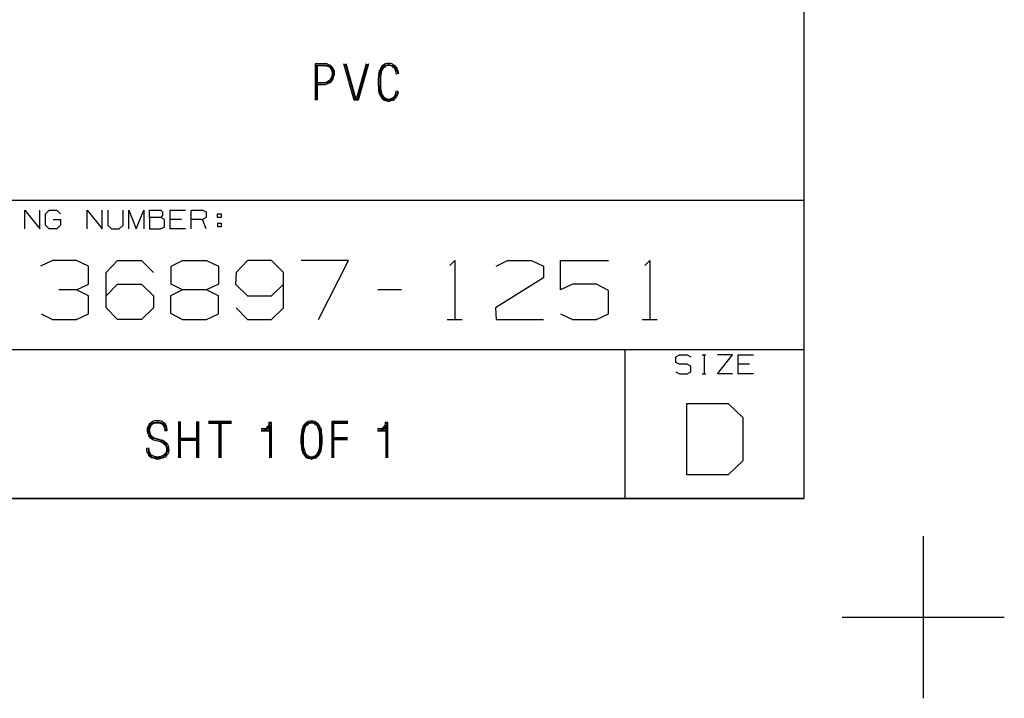
# Model space of a CAD drawing. Units: inches. Extents: x -0.2 to 34.2, y -0.2 to 22.2.
# Drawn here: x 32.1 to 34.2, y -0.2 to 1.3 of the extents above; entities that cross this region are included whole.
import ezdxf

# ---------------------------------------------------------------- set-up
doc = ezdxf.new("R2010")
doc.units = ezdxf.units.IN
doc.header["$MEASUREMENT"] = 0
doc.layers.add('TFR-TRI', color=7, linetype='CONTINUOUS', true_color=0xffffff)

msp = doc.modelspace()

# ---------------------------------------------------------------- linework, layer by layer
at = {"layer": 'TFR-TRI', "color": 18, "linetype": 'Continuous'}
for p, q in [((33.75, 21.75), (33.75, 0.25)), ((33.75, 1.3743), (33.75, 1.1243)), ((32.7442, 1.1602), (32.7256, 1.1602)), ((32.7256, 1.1602), (32.7256, 1.0843)), ((32.7281, 1.0843), (32.7281, 1.1578)), ((32.7281, 1.1578), (32.7442, 1.1578)), ((32.7442, 1.1562), (32.7297, 1.1562)), ((32.7297, 1.1562), (32.7297, 1.0843)), ((32.7466, 1.1602), (32.7442, 1.1602)), ((32.7442, 1.1578), (32.7466, 1.1578)), ((32.7466, 1.1562), (32.7442, 1.1562)), ((32.7499, 1.1602), (32.7466, 1.1602)), ((32.7466, 1.1578), (32.7491, 1.1578)), ((32.7491, 1.1554), (32.7466, 1.1562)), ((32.7491, 1.1578), (32.7515, 1.157)), ((32.7523, 1.1594), (32.7499, 1.1602)), ((32.7515, 1.157), (32.7539, 1.1562)), ((32.7547, 1.1586), (32.7523, 1.1594)), ((32.7539, 1.1562), (32.7563, 1.1554)), ((32.7571, 1.157), (32.7547, 1.1586)), ((32.7596, 1.1554), (32.7571, 1.157)), ((32.8078, 1.0843), (32.786, 1.1602)), ((32.7885, 1.1602), (32.8095, 1.0867)), ((32.8111, 1.0883), (32.7909, 1.1602)), ((32.8329, 1.1602), (32.8127, 1.0883)), ((32.8143, 1.0867), (32.8353, 1.1602)), ((32.8377, 1.1602), (32.8159, 1.0843)), ((32.8674, 1.157), (32.8658, 1.1554)), ((32.8699, 1.1586), (32.8674, 1.157)), ((32.8691, 1.1554), (32.8715, 1.157)), ((32.8731, 1.1602), (32.8699, 1.1586)), ((32.8715, 1.157), (32.8739, 1.1578)), ((32.8747, 1.1562), (32.8723, 1.1546)), ((32.8763, 1.161), (32.8731, 1.1602)), ((32.8739, 1.1578), (32.8771, 1.1586)), ((32.8771, 1.157), (32.8747, 1.1562)), ((32.8796, 1.161), (32.8763, 1.161)), ((32.8771, 1.1586), (32.8796, 1.1594)), ((32.8796, 1.157), (32.8771, 1.157)), ((32.8836, 1.161), (32.8796, 1.161)), ((32.8796, 1.1594), (32.8828, 1.1586)), ((32.8828, 1.157), (32.8796, 1.157)), ((32.8828, 1.1586), (32.886, 1.1578)), ((32.8852, 1.1562), (32.8828, 1.157)), ((32.8868, 1.1602), (32.8836, 1.161)), ((32.8868, 1.1546), (32.8852, 1.1562)), ((32.886, 1.1578), (32.8885, 1.157)), ((32.8893, 1.1586), (32.8868, 1.1602)), ((32.8885, 1.157), (32.8909, 1.1554)), ((32.8925, 1.157), (32.8893, 1.1586)), ((32.8941, 1.1554), (32.8925, 1.157)), ((32.7507, 1.1554), (32.7491, 1.1554)), ((32.7531, 1.1546), (32.7507, 1.1554)), ((32.7555, 1.1538), (32.7531, 1.1546)), ((32.7571, 1.1521), (32.7555, 1.1538)), ((32.7563, 1.1554), (32.7588, 1.1538)), ((32.7588, 1.1505), (32.7571, 1.1521)), ((32.7588, 1.1538), (32.7604, 1.1521)), ((32.7604, 1.1481), (32.7588, 1.1505)), ((32.762, 1.1529), (32.7596, 1.1554)), ((32.7604, 1.1521), (32.762, 1.1497)), ((32.7612, 1.1465), (32.7604, 1.1481)), ((32.7604, 1.1327), (32.7612, 1.136)), ((32.7612, 1.1441), (32.7612, 1.1465)), ((32.762, 1.1424), (32.7612, 1.1441)), ((32.7612, 1.136), (32.762, 1.1376)), ((32.7636, 1.1505), (32.762, 1.1529)), ((32.762, 1.1497), (32.7628, 1.1473)), ((32.762, 1.14), (32.762, 1.1424)), ((32.762, 1.1376), (32.762, 1.14)), ((32.7628, 1.1473), (32.7636, 1.1449)), ((32.7636, 1.1352), (32.7628, 1.1319)), ((32.7652, 1.1473), (32.7636, 1.1505)), ((32.7636, 1.1449), (32.7636, 1.1424)), ((32.7636, 1.1424), (32.7636, 1.14)), ((32.7636, 1.14), (32.7636, 1.1376)), ((32.7636, 1.1376), (32.7636, 1.1352)), ((32.766, 1.1449), (32.7652, 1.1473)), ((32.7652, 1.1344), (32.766, 1.1376)), ((32.766, 1.1424), (32.766, 1.1449)), ((32.766, 1.14), (32.766, 1.1424)), ((32.766, 1.1376), (32.766, 1.14)), ((32.8594, 1.1424), (32.8586, 1.1376)), ((32.8586, 1.1376), (32.8586, 1.1336)), ((32.8602, 1.1457), (32.8594, 1.1424)), ((32.8618, 1.1481), (32.8602, 1.1457)), ((32.8602, 1.1327), (32.861, 1.1376)), ((32.861, 1.1376), (32.8618, 1.1416)), ((32.8626, 1.1513), (32.8618, 1.1481)), ((32.8618, 1.1416), (32.8626, 1.1449)), ((32.8642, 1.1529), (32.8626, 1.1513)), ((32.8626, 1.1449), (32.8634, 1.1473)), ((32.8634, 1.1368), (32.8626, 1.1327)), ((32.8634, 1.1473), (32.865, 1.1497)), ((32.8642, 1.1416), (32.8634, 1.1368)), ((32.8658, 1.1554), (32.8642, 1.1529)), ((32.8658, 1.1465), (32.8642, 1.1441)), ((32.8642, 1.1441), (32.8642, 1.1416)), ((32.865, 1.1497), (32.8658, 1.1521)), ((32.8658, 1.1521), (32.8674, 1.1538)), ((32.8666, 1.1489), (32.8658, 1.1465)), ((32.8674, 1.1505), (32.8666, 1.1489)), ((32.8674, 1.1538), (32.8691, 1.1554)), ((32.8691, 1.1521), (32.8674, 1.1505)), ((32.8707, 1.1529), (32.8691, 1.1521)), ((32.8723, 1.1546), (32.8707, 1.1529)), ((32.8893, 1.1529), (32.8868, 1.1546)), ((32.8909, 1.1521), (32.8893, 1.1529)), ((32.8909, 1.1554), (32.8925, 1.1538)), ((32.8925, 1.1505), (32.8909, 1.1521)), ((32.8925, 1.1538), (32.8941, 1.1521)), ((32.8933, 1.1489), (32.8925, 1.1505)), ((32.8941, 1.1465), (32.8933, 1.1489)), ((32.8957, 1.1529), (32.8941, 1.1554)), ((32.8941, 1.1521), (32.8949, 1.1497)), ((32.8949, 1.1441), (32.8941, 1.1465)), ((32.8949, 1.1497), (32.8965, 1.1473)), ((32.8957, 1.1416), (32.8949, 1.1441)), ((32.8973, 1.1513), (32.8957, 1.1529)), ((32.8965, 1.1384), (32.8957, 1.1416)), ((32.8965, 1.1473), (32.8973, 1.1449)), ((32.8982, 1.1481), (32.8973, 1.1513)), ((32.8973, 1.1449), (32.8982, 1.1416)), ((32.8998, 1.1457), (32.8982, 1.1481)), ((32.8982, 1.1416), (32.8982, 1.1392)), ((32.9006, 1.1424), (32.8998, 1.1457)), ((32.9006, 1.1392), (32.9006, 1.1424)), ((32.7256, 1.1174), (32.7442, 1.1174)), ((32.7442, 1.1198), (32.7281, 1.1198)), ((32.7297, 1.1214), (32.7442, 1.1214)), ((32.7442, 1.1214), (32.7474, 1.1222)), ((32.7474, 1.1198), (32.7442, 1.1198)), ((32.7442, 1.1174), (32.7474, 1.1174)), ((32.7474, 1.1222), (32.7499, 1.1222)), ((32.7507, 1.1206), (32.7474, 1.1198)), ((32.7474, 1.1174), (32.7507, 1.1182)), ((32.7499, 1.1222), (32.7523, 1.1239)), ((32.7531, 1.1214), (32.7507, 1.1206)), ((32.7507, 1.1182), (32.7539, 1.1198)), ((32.7523, 1.1239), (32.7539, 1.1247)), ((32.7555, 1.123), (32.7531, 1.1214)), ((32.7539, 1.1247), (32.7563, 1.1263)), ((32.7539, 1.1198), (32.7571, 1.1214)), ((32.7579, 1.1247), (32.7555, 1.123)), ((32.7563, 1.1263), (32.7579, 1.1287)), ((32.7571, 1.1214), (32.7596, 1.123)), ((32.7579, 1.1287), (32.7596, 1.1303)), ((32.7596, 1.1271), (32.7579, 1.1247)), ((32.7596, 1.1303), (32.7604, 1.1327)), ((32.7612, 1.1295), (32.7596, 1.1271)), ((32.7596, 1.123), (32.7612, 1.1255)), ((32.7628, 1.1319), (32.7612, 1.1295)), ((32.7612, 1.1255), (32.7636, 1.1287)), ((32.7636, 1.1287), (32.7644, 1.1319)), ((32.7644, 1.1319), (32.7652, 1.1344)), ((32.8586, 1.1336), (32.8577, 1.1287)), ((32.8577, 1.1287), (32.8577, 1.1239)), ((32.8577, 1.1239), (32.8577, 1.119)), ((32.8577, 1.119), (32.8577, 1.115)), ((32.8577, 1.115), (32.8586, 1.1101)), ((32.8602, 1.1287), (32.8602, 1.1327)), ((32.8602, 1.1239), (32.8602, 1.1287)), ((32.8602, 1.119), (32.8602, 1.1239)), ((32.8602, 1.115), (32.8602, 1.119)), ((32.861, 1.1101), (32.8602, 1.115)), ((32.8626, 1.1327), (32.8626, 1.1279)), ((32.8626, 1.1279), (32.8626, 1.1239)), ((32.8626, 1.1239), (32.8626, 1.119)), ((32.8626, 1.119), (32.8626, 1.115)), ((32.8626, 1.115), (32.8626, 1.1101)), ((33.75, 1.1243), (33.75, 0.9993)), ((32.8586, 1.1101), (32.8586, 1.1053)), ((32.8586, 1.1053), (32.8594, 1.1004)), ((32.8594, 1.1004), (32.8602, 1.098)), ((32.8602, 1.098), (32.861, 1.0956)), ((32.861, 1.1061), (32.861, 1.1101)), ((32.8618, 1.1012), (32.861, 1.1061)), ((32.861, 1.0956), (32.8626, 1.0932)), ((32.8626, 1.0988), (32.8618, 1.1012)), ((32.8626, 1.1101), (32.8634, 1.1061)), ((32.8634, 1.0964), (32.8626, 1.0988)), ((32.8634, 1.1061), (32.8642, 1.102)), ((32.8642, 1.094), (32.8634, 1.0964)), ((32.8642, 1.102), (32.865, 1.0996)), ((32.8658, 1.0923), (32.8642, 1.094)), ((32.865, 1.0996), (32.8658, 1.0972)), ((32.8658, 1.0972), (32.8666, 1.0948)), ((32.8666, 1.0948), (32.8674, 1.0932)), ((32.8925, 1.0932), (32.8933, 1.0948)), ((32.8933, 1.0948), (32.8941, 1.0972)), ((32.8941, 1.0972), (32.8949, 1.0996)), ((32.8949, 1.094), (32.8941, 1.0923)), ((32.8949, 1.0996), (32.8957, 1.102)), ((32.8965, 1.0964), (32.8949, 1.094)), ((32.8957, 1.102), (32.8957, 1.1037)), ((32.8973, 1.0988), (32.8965, 1.0964)), ((32.8982, 1.1012), (32.8973, 1.0988)), ((32.8973, 1.0932), (32.8982, 1.0956)), ((32.8982, 1.1037), (32.8982, 1.1012)), ((32.8982, 1.0956), (32.8998, 1.098)), ((32.8998, 1.1004), (32.9006, 1.1028)), ((32.8998, 1.098), (32.8998, 1.1004)), ((32.8159, 1.0843), (32.8078, 1.0843)), ((32.8095, 1.0867), (32.8143, 1.0867)), ((32.8127, 1.0883), (32.8111, 1.0883)), ((32.8626, 1.0932), (32.8642, 1.0907)), ((32.8642, 1.0907), (32.8658, 1.0883)), ((32.8674, 1.0899), (32.8658, 1.0923)), ((32.8658, 1.0883), (32.8674, 1.0867)), ((32.8674, 1.0932), (32.8691, 1.0915)), ((32.8691, 1.0883), (32.8674, 1.0899)), ((32.8674, 1.0867), (32.8707, 1.0843)), ((32.8691, 1.0915), (32.8707, 1.0899)), ((32.8715, 1.0867), (32.8691, 1.0883)), ((32.8707, 1.0899), (32.8731, 1.0883)), ((32.8707, 1.0843), (32.8731, 1.0835)), ((32.8739, 1.0851), (32.8715, 1.0867)), ((32.8731, 1.0883), (32.8747, 1.0875)), ((32.8731, 1.0835), (32.8763, 1.0826)), ((32.8771, 1.0843), (32.8739, 1.0851)), ((32.8747, 1.0875), (32.8771, 1.0867)), ((32.8763, 1.0826), (32.8796, 1.0818)), ((32.8771, 1.0867), (32.8796, 1.0867)), ((32.8796, 1.0843), (32.8771, 1.0843)), ((32.8796, 1.0867), (32.882, 1.0867)), ((32.8828, 1.0843), (32.8796, 1.0843)), ((32.8796, 1.0818), (32.8828, 1.0826)), ((32.882, 1.0867), (32.8844, 1.0875)), ((32.8852, 1.0851), (32.8828, 1.0843)), ((32.8828, 1.0826), (32.886, 1.0835)), ((32.8844, 1.0875), (32.8868, 1.0883)), ((32.8885, 1.0867), (32.8852, 1.0851)), ((32.886, 1.0835), (32.8893, 1.0843)), ((32.8868, 1.0883), (32.8893, 1.0899)), ((32.8909, 1.0883), (32.8885, 1.0867)), ((32.8893, 1.0899), (32.8909, 1.0915)), ((32.8893, 1.0843), (32.8917, 1.0867)), ((32.8909, 1.0915), (32.8925, 1.0932)), ((32.8925, 1.0899), (32.8909, 1.0883)), ((32.8917, 1.0867), (32.8941, 1.0883)), ((32.8941, 1.0923), (32.8925, 1.0899)), ((32.8941, 1.0883), (32.8957, 1.0907)), ((32.8957, 1.0907), (32.8973, 1.0932)), ((33.75, 0.9993), (33.75, 0.8743)), ((31.875, 0.8743), (33.375, 0.8743)), ((33.375, 0.8743), (33.75, 0.8743)), ((33.75, 0.8743), (33.75, 0.8118)), ((32.1171, 0.8143), (32.1171, 0.8538)), ((32.1171, 0.8538), (32.1488, 0.8143)), ((32.1488, 0.8143), (32.1488, 0.8538)), ((32.1603, 0.8459), (32.1686, 0.8538)), ((32.1686, 0.8538), (32.184, 0.8538)), ((32.184, 0.8538), (32.1919, 0.8459)), ((32.2478, 0.8143), (32.2478, 0.8538)), ((32.2478, 0.8538), (32.2795, 0.8143)), ((32.2795, 0.8143), (32.2795, 0.8538)), ((32.2914, 0.8538), (32.2914, 0.8222)), ((32.3231, 0.8222), (32.3231, 0.8538)), ((32.335, 0.8143), (32.335, 0.8538)), ((32.335, 0.8538), (32.3508, 0.8143)), ((32.3508, 0.8143), (32.3667, 0.8538)), ((32.3667, 0.8538), (32.3667, 0.8143)), ((32.3786, 0.838), (32.3786, 0.8538)), ((32.3786, 0.8538), (32.4023, 0.8538)), ((32.4023, 0.8538), (32.4061, 0.8501)), ((32.4061, 0.8501), (32.4061, 0.8422)), ((32.4222, 0.8143), (32.4222, 0.8538)), ((32.4222, 0.8538), (32.4538, 0.8538)), ((32.4658, 0.8143), (32.4658, 0.8538)), ((32.4658, 0.8538), (32.4895, 0.8538)), ((32.4895, 0.8538), (32.4974, 0.8501)), ((32.4974, 0.8501), (32.4974, 0.838)), ((32.1603, 0.8222), (32.1603, 0.8459)), ((32.1765, 0.8343), (32.1923, 0.8343)), ((32.1923, 0.8343), (32.1923, 0.8222)), ((32.4023, 0.838), (32.3786, 0.838)), ((32.3786, 0.838), (32.3786, 0.8143)), ((32.4061, 0.8422), (32.4023, 0.838)), ((32.4098, 0.8343), (32.4023, 0.838)), ((32.4098, 0.818), (32.4098, 0.8343)), ((32.4459, 0.8343), (32.4222, 0.8343)), ((32.4895, 0.8343), (32.4658, 0.8343)), ((32.4974, 0.838), (32.4895, 0.8343)), ((32.4974, 0.8143), (32.4895, 0.8343)), ((32.521, 0.838), (32.521, 0.8459)), ((32.521, 0.8459), (32.5289, 0.8459)), ((32.5289, 0.838), (32.521, 0.838)), ((32.521, 0.8263), (32.521, 0.8184)), ((32.521, 0.8263), (32.5289, 0.8263)), ((32.5289, 0.8459), (32.5289, 0.838)), ((32.5289, 0.8263), (32.5289, 0.8184)), ((32.1682, 0.8143), (32.1603, 0.8222)), ((32.1844, 0.8143), (32.1682, 0.8143)), ((32.1923, 0.8222), (32.1844, 0.8143)), ((32.2914, 0.8222), (32.2989, 0.8143)), ((32.2989, 0.8143), (32.3148, 0.8143)), ((32.3148, 0.8143), (32.3231, 0.8222)), ((32.3786, 0.8143), (32.4019, 0.8143)), ((32.4019, 0.8143), (32.4098, 0.818)), ((32.4538, 0.8143), (32.4222, 0.8143)), ((32.5289, 0.8184), (32.521, 0.8184)), ((33.75, 0.8118), (33.75, 0.5618)), ((32.1751, 0.748), (32.1504, 0.7362)), ((32.2259, 0.748), (32.1751, 0.748)), ((32.2507, 0.7362), (32.2259, 0.748)), ((32.2879, 0.7232), (32.3113, 0.748)), ((32.3113, 0.748), (32.3621, 0.748)), ((32.3621, 0.748), (32.3868, 0.7232)), ((32.4241, 0.7362), (32.4475, 0.748)), ((32.4475, 0.748), (32.4983, 0.748)), ((32.4983, 0.748), (32.523, 0.7362)), ((32.5837, 0.748), (32.5603, 0.7232)), ((32.6345, 0.748), (32.5837, 0.748)), ((32.6592, 0.7232), (32.6345, 0.748)), ((32.7954, 0.748), (32.6965, 0.748)), ((32.7329, 0.6243), (32.7954, 0.748)), ((33.0079, 0.7375), (33.0184, 0.748)), ((33.0184, 0.748), (33.0184, 0.6243)), ((33.1051, 0.7362), (33.1285, 0.748)), ((33.1285, 0.748), (33.1793, 0.748)), ((33.1793, 0.748), (33.204, 0.7362)), ((33.24, 0.6868), (33.24, 0.748)), ((33.24, 0.748), (33.3402, 0.748)), ((33.4165, 0.7375), (33.427, 0.748)), ((33.427, 0.748), (33.427, 0.6243)), ((32.2507, 0.6985), (32.2507, 0.7362)), ((32.2879, 0.649), (32.2879, 0.7232)), ((32.4241, 0.6985), (32.4241, 0.7362)), ((32.523, 0.7362), (32.523, 0.6985)), ((32.5603, 0.7232), (32.559, 0.6985)), ((32.6592, 0.649), (32.6592, 0.7232)), ((33.204, 0.7362), (33.204, 0.7115)), ((33.204, 0.7115), (33.1038, 0.649)), ((32.2259, 0.6868), (32.1882, 0.6868)), ((32.2259, 0.6868), (32.2507, 0.6985)), ((32.2507, 0.6737), (32.2259, 0.6868)), ((32.2879, 0.6737), (32.3113, 0.6985)), ((32.3113, 0.6985), (32.3621, 0.6985)), ((32.3621, 0.6985), (32.3868, 0.6737)), ((32.4475, 0.6868), (32.4228, 0.6737)), ((32.4475, 0.6868), (32.4241, 0.6985)), ((32.4983, 0.6868), (32.4475, 0.6868)), ((32.523, 0.6985), (32.4983, 0.6868)), ((32.523, 0.6737), (32.4983, 0.6868)), ((32.559, 0.6985), (32.5837, 0.6737)), ((32.6345, 0.6737), (32.6592, 0.6985)), ((32.9069, 0.6868), (32.8574, 0.6868)), ((33.2647, 0.6985), (33.24, 0.6868)), ((33.3155, 0.6985), (33.2647, 0.6985)), ((33.3402, 0.6855), (33.3155, 0.6985)), ((33.3402, 0.636), (33.3402, 0.6855)), ((32.2507, 0.636), (32.2507, 0.6737)), ((32.3868, 0.6737), (32.3868, 0.649)), ((32.4228, 0.6737), (32.4228, 0.6373)), ((32.523, 0.636), (32.523, 0.6737)), ((32.5837, 0.6737), (32.6345, 0.6737)), ((32.3113, 0.6243), (32.2879, 0.649)), ((32.3868, 0.649), (32.3621, 0.6243)), ((32.5603, 0.649), (32.5837, 0.6243)), ((32.6345, 0.6243), (32.6592, 0.649)), ((33.1038, 0.649), (33.1051, 0.6243)), ((32.1517, 0.636), (32.1751, 0.6243)), ((32.1751, 0.6243), (32.2259, 0.6243)), ((32.2259, 0.6243), (32.2507, 0.636)), ((32.3621, 0.6243), (32.3113, 0.6243)), ((32.4228, 0.6373), (32.4475, 0.6243)), ((32.4475, 0.6243), (32.4983, 0.6243)), ((32.4983, 0.6243), (32.523, 0.636)), ((32.5837, 0.6243), (32.6345, 0.6243)), ((33.0027, 0.6243), (33.034, 0.6243)), ((33.1051, 0.6243), (33.204, 0.6243)), ((33.24, 0.636), (33.2647, 0.6243)), ((33.2647, 0.6243), (33.3155, 0.6243)), ((33.3155, 0.6243), (33.3402, 0.636)), ((33.4113, 0.6243), (33.4426, 0.6243)), ((31.875, 0.5618), (33.375, 0.5618)), ((33.375, 0.5618), (33.75, 0.5618)), ((33.375, 0.5618), (33.375, 0.4993)), ((33.75, 0.5618), (33.75, 0.4993)), ((33.4813, 0.5463), (33.4896, 0.5501)), ((33.4813, 0.5343), (33.4813, 0.5463)), ((33.4896, 0.5501), (33.5054, 0.5501)), ((33.5054, 0.5501), (33.5133, 0.5463)), ((33.5369, 0.5501), (33.5448, 0.5501)), ((33.5411, 0.5501), (33.5411, 0.5105)), ((33.5688, 0.5105), (33.6005, 0.5501)), ((33.6005, 0.5501), (33.5688, 0.5501)), ((33.6124, 0.5105), (33.6124, 0.5501)), ((33.6124, 0.5501), (33.6441, 0.5501)), ((33.4896, 0.5305), (33.4813, 0.5343)), ((33.5054, 0.5305), (33.4896, 0.5305)), ((33.5133, 0.5263), (33.5054, 0.5305)), ((33.5133, 0.5147), (33.5133, 0.5263)), ((33.6362, 0.5305), (33.6124, 0.5305)), ((33.375, 0.4993), (33.375, 0.2493)), ((33.4813, 0.5143), (33.4892, 0.5105)), ((33.4892, 0.5105), (33.5054, 0.5105)), ((33.5054, 0.5105), (33.5133, 0.5147)), ((33.5369, 0.5105), (33.5448, 0.5105)), ((33.6005, 0.5105), (33.5688, 0.5105)), ((33.6441, 0.5105), (33.6124, 0.5105)), ((33.75, 0.4993), (33.75, 0.2493)), ((33.5918, 0.4477), (33.5043, 0.4477)), ((33.5043, 0.4477), (33.5043, 0.2993)), ((33.623, 0.418), (33.5918, 0.4477)), ((33.623, 0.3289), (33.623, 0.418)), ((32.3747, 0.3981), (32.3739, 0.3957)), ((32.3739, 0.3957), (32.3739, 0.3924)), ((32.3739, 0.3924), (32.3739, 0.39)), ((32.3764, 0.4013), (32.3747, 0.3981)), ((32.378, 0.4046), (32.3764, 0.4013)), ((32.3764, 0.3949), (32.3772, 0.3973)), ((32.3764, 0.3924), (32.3764, 0.3949)), ((32.3764, 0.39), (32.3764, 0.3924)), ((32.3772, 0.3973), (32.378, 0.4005)), ((32.3804, 0.407), (32.378, 0.4046)), ((32.378, 0.4005), (32.3796, 0.4029)), ((32.3788, 0.3949), (32.378, 0.3924)), ((32.378, 0.3924), (32.3788, 0.39)), ((32.3804, 0.3997), (32.3788, 0.3965)), ((32.3788, 0.3965), (32.3788, 0.3949)), ((32.3796, 0.4029), (32.382, 0.4054)), ((32.3836, 0.4094), (32.3804, 0.407)), ((32.3812, 0.4021), (32.3804, 0.3997)), ((32.3836, 0.4038), (32.3812, 0.4021)), ((32.382, 0.4054), (32.3844, 0.407)), ((32.3869, 0.411), (32.3836, 0.4094)), ((32.3852, 0.4054), (32.3836, 0.4038)), ((32.3844, 0.407), (32.3877, 0.4086)), ((32.3885, 0.4062), (32.3852, 0.4054)), ((32.3909, 0.4118), (32.3869, 0.411)), ((32.3877, 0.4086), (32.3917, 0.4094)), ((32.3917, 0.407), (32.3885, 0.4062)), ((32.3949, 0.4118), (32.3909, 0.4118)), ((32.3917, 0.4094), (32.3949, 0.4094)), ((32.3949, 0.407), (32.3917, 0.407)), ((32.3998, 0.4118), (32.3949, 0.4118)), ((32.3949, 0.4094), (32.399, 0.4094)), ((32.399, 0.407), (32.3949, 0.407)), ((32.399, 0.4094), (32.4022, 0.4086)), ((32.4014, 0.4062), (32.399, 0.407)), ((32.403, 0.411), (32.3998, 0.4118)), ((32.4038, 0.4054), (32.4014, 0.4062)), ((32.4022, 0.4086), (32.4046, 0.407)), ((32.4063, 0.4094), (32.403, 0.411)), ((32.4063, 0.4038), (32.4038, 0.4054)), ((32.4046, 0.407), (32.4071, 0.4054)), ((32.4087, 0.4078), (32.4063, 0.4094)), ((32.4079, 0.4021), (32.4063, 0.4038)), ((32.4071, 0.4054), (32.4095, 0.4038)), ((32.4095, 0.3997), (32.4079, 0.4021)), ((32.4111, 0.4054), (32.4087, 0.4078)), ((32.4095, 0.4038), (32.4111, 0.4013)), ((32.4103, 0.3973), (32.4095, 0.3997)), ((32.4111, 0.3949), (32.4103, 0.3973)), ((32.4135, 0.4021), (32.4111, 0.4054)), ((32.4111, 0.4013), (32.4127, 0.3981)), ((32.4111, 0.39), (32.4111, 0.3949)), ((32.4127, 0.3981), (32.4135, 0.3949)), ((32.4151, 0.3989), (32.4135, 0.4021)), ((32.4135, 0.3949), (32.4135, 0.39)), ((32.4151, 0.3949), (32.4151, 0.3989)), ((32.416, 0.3908), (32.4151, 0.3949)), ((32.4392, 0.4102), (32.4392, 0.3343)), ((32.4416, 0.3343), (32.4416, 0.4102)), ((32.4432, 0.3343), (32.4432, 0.4102)), ((32.478, 0.3343), (32.478, 0.4102)), ((32.4796, 0.3343), (32.4796, 0.4102)), ((32.482, 0.3343), (32.482, 0.4102)), ((32.5505, 0.4102), (32.502, 0.4102)), ((32.5505, 0.4078), (32.502, 0.4078)), ((32.5505, 0.4062), (32.502, 0.4062)), ((32.5238, 0.4078), (32.5238, 0.3343)), ((32.5263, 0.3343), (32.5263, 0.4078)), ((32.5287, 0.3343), (32.5287, 0.4078)), ((32.6301, 0.3949), (32.6123, 0.3949)), ((32.6123, 0.3924), (32.6301, 0.3924)), ((32.6196, 0.3949), (32.6172, 0.3949)), ((32.6172, 0.3924), (32.6204, 0.3933)), ((32.6228, 0.3965), (32.6196, 0.3949)), ((32.6204, 0.3933), (32.6236, 0.3941)), ((32.6244, 0.3981), (32.6228, 0.3965)), ((32.6236, 0.3941), (32.6261, 0.3965)), ((32.6261, 0.3997), (32.6244, 0.3981)), ((32.6277, 0.4021), (32.6261, 0.3997)), ((32.6261, 0.3965), (32.6285, 0.3989)), ((32.6285, 0.4046), (32.6277, 0.4021)), ((32.6341, 0.4086), (32.6285, 0.4086)), ((32.6285, 0.4086), (32.6285, 0.407)), ((32.6285, 0.407), (32.6285, 0.4046)), ((32.6285, 0.3989), (32.6293, 0.4013)), ((32.6293, 0.4013), (32.6301, 0.4038)), ((32.6301, 0.4038), (32.6309, 0.407)), ((32.6301, 0.4029), (32.6301, 0.3343)), ((32.6309, 0.407), (32.6325, 0.407)), ((32.6325, 0.407), (32.6325, 0.3343)), ((32.6341, 0.3343), (32.6341, 0.4086)), ((32.6976, 0.3924), (32.6968, 0.3876)), ((32.6984, 0.3957), (32.6976, 0.3924)), ((32.7, 0.3981), (32.6984, 0.3957)), ((32.7008, 0.4013), (32.7, 0.3981)), ((32.7008, 0.3949), (32.7, 0.3916)), ((32.7024, 0.4029), (32.7008, 0.4013)), ((32.7016, 0.3973), (32.7008, 0.3949)), ((32.7032, 0.3997), (32.7016, 0.3973)), ((32.704, 0.4054), (32.7024, 0.4029)), ((32.704, 0.3965), (32.7024, 0.3941)), ((32.7024, 0.3941), (32.7024, 0.3916)), ((32.704, 0.4021), (32.7032, 0.3997)), ((32.7057, 0.407), (32.704, 0.4054)), ((32.7057, 0.4038), (32.704, 0.4021)), ((32.7048, 0.3989), (32.704, 0.3965)), ((32.7057, 0.4005), (32.7048, 0.3989)), ((32.7081, 0.4086), (32.7057, 0.407)), ((32.7073, 0.4054), (32.7057, 0.4038)), ((32.7073, 0.4021), (32.7057, 0.4005)), ((32.7097, 0.407), (32.7073, 0.4054)), ((32.7089, 0.4029), (32.7073, 0.4021)), ((32.7113, 0.4102), (32.7081, 0.4086)), ((32.7105, 0.4046), (32.7089, 0.4029)), ((32.7121, 0.4078), (32.7097, 0.407)), ((32.7129, 0.4062), (32.7105, 0.4046)), ((32.7145, 0.411), (32.7113, 0.4102)), ((32.7153, 0.4086), (32.7121, 0.4078)), ((32.7153, 0.407), (32.7129, 0.4062)), ((32.7178, 0.411), (32.7145, 0.411)), ((32.7178, 0.4094), (32.7153, 0.4086)), ((32.7178, 0.407), (32.7153, 0.407)), ((32.7218, 0.411), (32.7178, 0.411)), ((32.721, 0.4086), (32.7178, 0.4094)), ((32.721, 0.407), (32.7178, 0.407)), ((32.7242, 0.4078), (32.721, 0.4086)), ((32.7234, 0.4062), (32.721, 0.407)), ((32.725, 0.4102), (32.7218, 0.411)), ((32.725, 0.4046), (32.7234, 0.4062)), ((32.7267, 0.407), (32.7242, 0.4078)), ((32.7275, 0.4086), (32.725, 0.4102)), ((32.7275, 0.4029), (32.725, 0.4046)), ((32.7291, 0.4054), (32.7267, 0.407)), ((32.7307, 0.407), (32.7275, 0.4086)), ((32.7291, 0.4021), (32.7275, 0.4029)), ((32.7307, 0.4038), (32.7291, 0.4054)), ((32.7307, 0.4005), (32.7291, 0.4021)), ((32.7323, 0.4054), (32.7307, 0.407)), ((32.7323, 0.4021), (32.7307, 0.4038)), ((32.7315, 0.3989), (32.7307, 0.4005)), ((32.7323, 0.3965), (32.7315, 0.3989)), ((32.7339, 0.4029), (32.7323, 0.4054)), ((32.7331, 0.3997), (32.7323, 0.4021)), ((32.7331, 0.3941), (32.7323, 0.3965)), ((32.7347, 0.3973), (32.7331, 0.3997)), ((32.7339, 0.3916), (32.7331, 0.3941)), ((32.7355, 0.4013), (32.7339, 0.4029)), ((32.7355, 0.3949), (32.7347, 0.3973)), ((32.7364, 0.3981), (32.7355, 0.4013)), ((32.7364, 0.3916), (32.7355, 0.3949)), ((32.738, 0.3957), (32.7364, 0.3981)), ((32.7388, 0.3924), (32.738, 0.3957)), ((32.7388, 0.3876), (32.7388, 0.3924)), ((32.7943, 0.4102), (32.7604, 0.4102)), ((32.7604, 0.4102), (32.7604, 0.3343)), ((32.7943, 0.4078), (32.7628, 0.4078)), ((32.7628, 0.4078), (32.7628, 0.3343)), ((32.7943, 0.4062), (32.7644, 0.4062)), ((32.7644, 0.4062), (32.7644, 0.3343)), ((32.8739, 0.3949), (32.8562, 0.3949)), ((32.8562, 0.3924), (32.8739, 0.3924)), ((32.8634, 0.3949), (32.861, 0.3949)), ((32.861, 0.3924), (32.8642, 0.3933)), ((32.8667, 0.3965), (32.8634, 0.3949)), ((32.8642, 0.3933), (32.8675, 0.3941)), ((32.8683, 0.3981), (32.8667, 0.3965)), ((32.8675, 0.3941), (32.8699, 0.3965)), ((32.8699, 0.3997), (32.8683, 0.3981)), ((32.8715, 0.4021), (32.8699, 0.3997)), ((32.8699, 0.3965), (32.8723, 0.3989)), ((32.8723, 0.4046), (32.8715, 0.4021)), ((32.878, 0.4086), (32.8723, 0.4086)), ((32.8723, 0.4086), (32.8723, 0.407)), ((32.8723, 0.407), (32.8723, 0.4046)), ((32.8723, 0.3989), (32.8731, 0.4013)), ((32.8731, 0.4013), (32.8739, 0.4038)), ((32.8739, 0.4038), (32.8747, 0.407)), ((32.8739, 0.4029), (32.8739, 0.3343)), ((32.8747, 0.407), (32.8764, 0.407)), ((32.8764, 0.407), (32.8764, 0.3343)), ((32.878, 0.3343), (32.878, 0.4086)), ((32.3739, 0.39), (32.3747, 0.3868)), ((32.3747, 0.3868), (32.3755, 0.3836)), ((32.3755, 0.3836), (32.3764, 0.3811)), ((32.3764, 0.3876), (32.3764, 0.39)), ((32.3772, 0.3844), (32.3764, 0.3876)), ((32.3764, 0.3811), (32.3788, 0.3779)), ((32.3788, 0.3819), (32.3772, 0.3844)), ((32.3788, 0.39), (32.3788, 0.3876)), ((32.3788, 0.3876), (32.3796, 0.3852)), ((32.3804, 0.3795), (32.3788, 0.3819)), ((32.3788, 0.3779), (32.3804, 0.3755)), ((32.3796, 0.3852), (32.3804, 0.3827)), ((32.3804, 0.3827), (32.382, 0.3811)), ((32.382, 0.3771), (32.3804, 0.3795)), ((32.3804, 0.3755), (32.3836, 0.3739)), ((32.382, 0.3811), (32.3836, 0.3795)), ((32.3844, 0.3755), (32.382, 0.3771)), ((32.3836, 0.3795), (32.3861, 0.3779)), ((32.3836, 0.3739), (32.3869, 0.3722)), ((32.3877, 0.3747), (32.3844, 0.3755)), ((32.3861, 0.3779), (32.3885, 0.3763)), ((32.3869, 0.3722), (32.4014, 0.3682)), ((32.4022, 0.3706), (32.3877, 0.3747)), ((32.3885, 0.3763), (32.403, 0.3722)), ((32.403, 0.3722), (32.4063, 0.3714)), ((32.4063, 0.3714), (32.4087, 0.3698)), ((32.4416, 0.3755), (32.4796, 0.3755)), ((32.4416, 0.373), (32.4796, 0.373)), ((32.4416, 0.3714), (32.4796, 0.3714)), ((32.6325, 0.39), (32.6123, 0.39)), ((32.6968, 0.3836), (32.696, 0.3787)), ((32.696, 0.3787), (32.696, 0.3739)), ((32.696, 0.3739), (32.696, 0.369)), ((32.6968, 0.3876), (32.6968, 0.3836)), ((32.6992, 0.3876), (32.6984, 0.3827)), ((32.6984, 0.3827), (32.6984, 0.3787)), ((32.6984, 0.3787), (32.6984, 0.3739)), ((32.6984, 0.3739), (32.6984, 0.369)), ((32.7, 0.3916), (32.6992, 0.3876)), ((32.7016, 0.3868), (32.7008, 0.3827)), ((32.7008, 0.3827), (32.7008, 0.3779)), ((32.7008, 0.3779), (32.7008, 0.3739)), ((32.7008, 0.3739), (32.7008, 0.369)), ((32.7024, 0.3916), (32.7016, 0.3868)), ((32.7347, 0.3868), (32.7339, 0.3916)), ((32.7355, 0.3827), (32.7347, 0.3868)), ((32.7355, 0.3779), (32.7355, 0.3827)), ((32.7355, 0.3739), (32.7355, 0.3779)), ((32.7355, 0.369), (32.7355, 0.3739)), ((32.7372, 0.3876), (32.7364, 0.3916)), ((32.7372, 0.3827), (32.7372, 0.3876)), ((32.738, 0.3787), (32.7372, 0.3827)), ((32.738, 0.3739), (32.738, 0.3787)), ((32.738, 0.369), (32.738, 0.3739)), ((32.7396, 0.3836), (32.7388, 0.3876)), ((32.7404, 0.3787), (32.7396, 0.3836)), ((32.7404, 0.3739), (32.7404, 0.3787)), ((32.7404, 0.369), (32.7404, 0.3739)), ((32.7644, 0.3771), (32.7935, 0.3771)), ((32.7644, 0.3747), (32.7935, 0.3747)), ((32.7935, 0.3722), (32.7644, 0.3722)), ((32.8764, 0.39), (32.8562, 0.39)), ((32.3731, 0.352), (32.3731, 0.3553)), ((32.3731, 0.3488), (32.3731, 0.352)), ((32.3755, 0.3553), (32.3755, 0.352)), ((32.3755, 0.352), (32.3755, 0.3496)), ((32.378, 0.3528), (32.3772, 0.3553)), ((32.378, 0.3496), (32.378, 0.3528)), ((32.4014, 0.3682), (32.4038, 0.3674)), ((32.4054, 0.369), (32.4022, 0.3706)), ((32.4038, 0.3674), (32.4063, 0.3658)), ((32.4079, 0.3682), (32.4054, 0.369)), ((32.4063, 0.3658), (32.4087, 0.3642)), ((32.4103, 0.3658), (32.4079, 0.3682)), ((32.4087, 0.3698), (32.4119, 0.3674)), ((32.4087, 0.3642), (32.4103, 0.3625)), ((32.4119, 0.3634), (32.4103, 0.3658)), ((32.4103, 0.3625), (32.4119, 0.3601)), ((32.4119, 0.3674), (32.4143, 0.365)), ((32.4143, 0.3609), (32.4119, 0.3634)), ((32.4119, 0.3601), (32.4135, 0.3577)), ((32.4135, 0.3577), (32.4143, 0.3553)), ((32.4143, 0.365), (32.416, 0.3625)), ((32.4151, 0.3585), (32.4143, 0.3609)), ((32.4143, 0.3553), (32.4143, 0.3528)), ((32.4143, 0.3528), (32.4143, 0.3504)), ((32.416, 0.3561), (32.4151, 0.3585)), ((32.416, 0.3625), (32.4176, 0.3593)), ((32.4168, 0.3528), (32.416, 0.3561)), ((32.4168, 0.3504), (32.4168, 0.3528)), ((32.4176, 0.3593), (32.4184, 0.3561)), ((32.4184, 0.3561), (32.4184, 0.3537)), ((32.4184, 0.3537), (32.4192, 0.3504)), ((32.696, 0.369), (32.696, 0.365)), ((32.696, 0.365), (32.6968, 0.3601)), ((32.6968, 0.3601), (32.6968, 0.3553)), ((32.6968, 0.3553), (32.6976, 0.3504)), ((32.6984, 0.369), (32.6984, 0.365)), ((32.6984, 0.365), (32.6992, 0.3601)), ((32.6992, 0.3601), (32.6992, 0.3561)), ((32.6992, 0.3561), (32.7, 0.3512)), ((32.7, 0.3512), (32.7008, 0.3488)), ((32.7008, 0.369), (32.7008, 0.365)), ((32.7008, 0.365), (32.7008, 0.3601)), ((32.7008, 0.3601), (32.7016, 0.3561)), ((32.7016, 0.3561), (32.7024, 0.352)), ((32.7024, 0.352), (32.7032, 0.3496)), ((32.7331, 0.3496), (32.7339, 0.352)), ((32.7339, 0.352), (32.7347, 0.3561)), ((32.7347, 0.3561), (32.7355, 0.3601)), ((32.7355, 0.365), (32.7355, 0.369)), ((32.7355, 0.3601), (32.7355, 0.365)), ((32.7355, 0.3488), (32.7364, 0.3512)), ((32.7364, 0.3512), (32.7372, 0.3561)), ((32.7372, 0.3601), (32.738, 0.365)), ((32.7372, 0.3561), (32.7372, 0.3601)), ((32.738, 0.365), (32.738, 0.369)), ((32.738, 0.3504), (32.7388, 0.3553)), ((32.7388, 0.3553), (32.7396, 0.3601)), ((32.7396, 0.3601), (32.7404, 0.365)), ((32.7404, 0.365), (32.7404, 0.369)), ((32.3739, 0.3456), (32.3731, 0.3488)), ((32.3755, 0.3432), (32.3739, 0.3456)), ((32.3755, 0.3496), (32.3764, 0.3464)), ((32.3772, 0.3399), (32.3755, 0.3432)), ((32.3764, 0.3464), (32.3772, 0.344)), ((32.3772, 0.344), (32.3788, 0.3415)), ((32.3796, 0.3367), (32.3772, 0.3399)), ((32.3788, 0.3472), (32.378, 0.3496)), ((32.3796, 0.3448), (32.3788, 0.3472)), ((32.3788, 0.3415), (32.3812, 0.3383)), ((32.3804, 0.3423), (32.3796, 0.3448)), ((32.3828, 0.3343), (32.3796, 0.3367)), ((32.3828, 0.3399), (32.3804, 0.3423)), ((32.3812, 0.3383), (32.3836, 0.3367)), ((32.3852, 0.3383), (32.3828, 0.3399)), ((32.3861, 0.3335), (32.3828, 0.3343)), ((32.3836, 0.3367), (32.3869, 0.3351)), ((32.3877, 0.3375), (32.3852, 0.3383)), ((32.3893, 0.3326), (32.3861, 0.3335)), ((32.3869, 0.3351), (32.3893, 0.3343)), ((32.3901, 0.3367), (32.3877, 0.3375)), ((32.3893, 0.3343), (32.3925, 0.3343)), ((32.3925, 0.3318), (32.3893, 0.3326)), ((32.3925, 0.3367), (32.3901, 0.3367)), ((32.3958, 0.3359), (32.3925, 0.3367)), ((32.3925, 0.3343), (32.3958, 0.3343)), ((32.3958, 0.3318), (32.3925, 0.3318)), ((32.3982, 0.3367), (32.3958, 0.3359)), ((32.3958, 0.3343), (32.3982, 0.3343)), ((32.399, 0.3318), (32.3958, 0.3318)), ((32.4006, 0.3367), (32.3982, 0.3367)), ((32.3982, 0.3343), (32.4014, 0.3343)), ((32.4022, 0.3326), (32.399, 0.3318)), ((32.4038, 0.3375), (32.4006, 0.3367)), ((32.4014, 0.3343), (32.4038, 0.3351)), ((32.4046, 0.3335), (32.4022, 0.3326)), ((32.4063, 0.3383), (32.4038, 0.3375)), ((32.4038, 0.3351), (32.4071, 0.3367)), ((32.4079, 0.3343), (32.4046, 0.3335)), ((32.4087, 0.3399), (32.4063, 0.3383)), ((32.4071, 0.3367), (32.4095, 0.3383)), ((32.4111, 0.3359), (32.4079, 0.3343)), ((32.4103, 0.3415), (32.4087, 0.3399)), ((32.4095, 0.3383), (32.4119, 0.3399)), ((32.4119, 0.344), (32.4103, 0.3415)), ((32.4135, 0.3383), (32.4111, 0.3359)), ((32.4135, 0.3464), (32.4119, 0.344)), ((32.4119, 0.3399), (32.4135, 0.3423)), ((32.4143, 0.348), (32.4135, 0.3464)), ((32.4135, 0.3423), (32.4151, 0.3448)), ((32.416, 0.3415), (32.4135, 0.3383)), ((32.4143, 0.3504), (32.4143, 0.348)), ((32.4151, 0.3448), (32.416, 0.348)), ((32.416, 0.348), (32.4168, 0.3504)), ((32.4176, 0.344), (32.416, 0.3415)), ((32.4184, 0.3472), (32.4176, 0.344)), ((32.4192, 0.3504), (32.4184, 0.3472)), ((32.6976, 0.3504), (32.6984, 0.348)), ((32.6984, 0.348), (32.6992, 0.3456)), ((32.6992, 0.3456), (32.7008, 0.3432)), ((32.7008, 0.3488), (32.7016, 0.3464)), ((32.7008, 0.3432), (32.7024, 0.3407)), ((32.7016, 0.3464), (32.7024, 0.344)), ((32.7024, 0.344), (32.704, 0.3423)), ((32.7024, 0.3407), (32.704, 0.3383)), ((32.7032, 0.3496), (32.704, 0.3472)), ((32.704, 0.3472), (32.7048, 0.3448)), ((32.704, 0.3423), (32.7057, 0.3399)), ((32.704, 0.3383), (32.7057, 0.3367)), ((32.7048, 0.3448), (32.7057, 0.3432)), ((32.7057, 0.3432), (32.7073, 0.3415)), ((32.7057, 0.3399), (32.7073, 0.3383)), ((32.7057, 0.3367), (32.7089, 0.3343)), ((32.7073, 0.3415), (32.7089, 0.3399)), ((32.7073, 0.3383), (32.7097, 0.3367)), ((32.7089, 0.3399), (32.7113, 0.3383)), ((32.7089, 0.3343), (32.7113, 0.3335)), ((32.7097, 0.3367), (32.7121, 0.3351)), ((32.7113, 0.3383), (32.7129, 0.3375)), ((32.7113, 0.3335), (32.7145, 0.3326)), ((32.7121, 0.3351), (32.7153, 0.3343)), ((32.7129, 0.3375), (32.7153, 0.3367)), ((32.7145, 0.3326), (32.7178, 0.3318)), ((32.7153, 0.3367), (32.7178, 0.3367)), ((32.7153, 0.3343), (32.7178, 0.3343)), ((32.7178, 0.3367), (32.7202, 0.3367)), ((32.7178, 0.3343), (32.721, 0.3343)), ((32.7178, 0.3318), (32.721, 0.3326)), ((32.7202, 0.3367), (32.7226, 0.3375)), ((32.721, 0.3343), (32.7234, 0.3351)), ((32.721, 0.3326), (32.7242, 0.3335)), ((32.7226, 0.3375), (32.725, 0.3383)), ((32.7234, 0.3351), (32.7267, 0.3367)), ((32.7242, 0.3335), (32.7275, 0.3343)), ((32.725, 0.3383), (32.7275, 0.3399)), ((32.7267, 0.3367), (32.7291, 0.3383)), ((32.7275, 0.3399), (32.7291, 0.3415)), ((32.7275, 0.3343), (32.7299, 0.3367)), ((32.7291, 0.3415), (32.7307, 0.3432)), ((32.7291, 0.3383), (32.7307, 0.3399)), ((32.7299, 0.3367), (32.7323, 0.3383)), ((32.7307, 0.3432), (32.7315, 0.3448)), ((32.7307, 0.3399), (32.7323, 0.3423)), ((32.7315, 0.3448), (32.7323, 0.3472)), ((32.7323, 0.3472), (32.7331, 0.3496)), ((32.7323, 0.3423), (32.7331, 0.344)), ((32.7323, 0.3383), (32.7339, 0.3407)), ((32.7331, 0.344), (32.7347, 0.3464)), ((32.7339, 0.3407), (32.7355, 0.3432)), ((32.7347, 0.3464), (32.7355, 0.3488)), ((32.7355, 0.3432), (32.7364, 0.3456)), ((32.7364, 0.3456), (32.738, 0.348)), ((32.738, 0.348), (32.738, 0.3504)), ((33.5918, 0.2993), (33.623, 0.3289)), ((33.5043, 0.2993), (33.5918, 0.2993)), ((0.25, 0.25), (33.75, 0.25)), ((31.875, 0.2493), (33.375, 0.2493)), ((33.375, 0.2493), (33.75, 0.2493)), ((34, 0.17), (34, -0.17)), ((33.83, 0), (34.17, 0))]:
    msp.add_line(p, q, dxfattribs=at)

doc.saveas('drawing.dxf')
